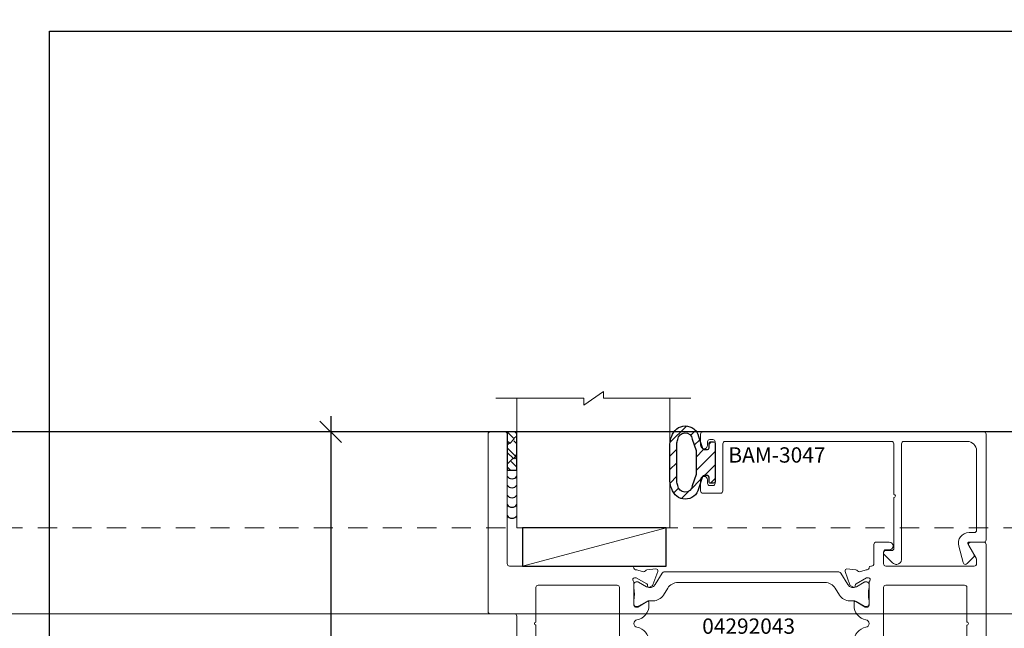
# Model space of a CAD drawing. Units: inches. Extents: x -89 to 1074, y -169 to 158.
# Drawn here: x 958 to 964, y -10 to -6 of the extents above; entities that cross this region are included whole.
import ezdxf

# ---------------------------------------------------------------- set-up
doc = ezdxf.new("R2010")
doc.units = ezdxf.units.IN
doc.header["$MEASUREMENT"] = 0
doc.linetypes.add('HIDDEN2', pattern=[0.1875, 0.125, -0.0625])
doc.layers.get('0').update_dxf_attribs({"linetype": 'CONTINUOUS', "lineweight": 30})
doc.layers.get('DEFPOINTS').update_dxf_attribs({"linetype": 'CONTINUOUS'})
doc.layers.add('AM_VIEWS', color=1, linetype='CONTINUOUS', lineweight=25, plot=False)
doc.layers.add('GLASS-ELEVATIONS', color=4, linetype='HIDDEN2', lineweight=18, plot=False)
for name, color, linetype, lineweight in [('BLOCKING', 3, 'CONTINUOUS', 13), ('DETAIL DIMS', 142, 'CONTINUOUS', 25), ('Die#', 230, 'CONTINUOUS', 15), ('DLO', 6, 'CONTINUOUS', 25), ('ELEVATION', 100, 'CONTINUOUS', 15), ('EXTRUDED VINYL', 250, 'CONTINUOUS', 25), ('Extrusions', 170, 'CONTINUOUS', 20), ('Glazing', 82, 'CONTINUOUS', 13), ('Insulbar', 3, 'CONTINUOUS', 15)]:
    doc.layers.add(name, color=color, linetype=linetype, lineweight=lineweight)
doc.styles.add('PART ID', font='arial.ttf')
doc.styles.add('ROMANS', font='ROMANS.SHX')
doc.dimstyles.new('BOYD-DETAILS', dxfattribs={"dimscale": 2.66667, "dimtxt": 0.0625, "dimasz": 0.0703125, "dimexe": 0.05078125, "dimexo": 0.05078125, "dimgap": 0.0625, "dimtad": 1, "dimdec": 5, "dimzin": 0, "dimdsep": 46, "dimlunit": 5, "dimtxsty": 'ROMANS', "dimblk": 'OBLIQUE', "dimcen": 0.09, "dimdle": 0.05078125, "dimclrd": 256, "dimclre": 256, "dimclrt": 256, "dimadec": 0, "dimazin": 0, "dimtfac": 1, "dimtdec": 5, "dimtmove": 1, "dimatfit": 2, "dimfxl": 1, "dimfrac": 2, "dimtolj": 1, "dimtzin": 0, "dimlwd": -1, "dimlwe": -1, "dimarcsym": 0})

# ---------------------------------------------------------------- blocks, each defined once
blk = doc.blocks.new('_Oblique')
at = {"color": 0, "linetype": 'ByBlock', "lineweight": -2}
blk.add_line((-0.5, -0.5), (0.5, 0.5), dxfattribs=at)
blk = doc.blocks.new('*D221')
at = {"layer": 'DEFPOINTS', "color": 0, "transparency": 16777216}
for p in [(960.8848351758596, -8.278244133563707), (959.8426385954724, -13.52824413354688), (960.9322566978907, -13.52824413354688)]:
    blk.add_point(p, dxfattribs=at)
at = {"layer": 'DETAIL DIMS', "transparency": 16777216}
for p, q in [((959.8426385954724, -8.176681633563707), (959.8426385954724, -10.44491080022196)), ((960.7832726758596, -8.278244133563707), (959.7410760954724, -8.278244133563707)), ((959.8426385954724, -13.62980663354688), (959.8426385954724, -11.36157746688863)), ((960.8306941978907, -13.52824413354688), (959.7410760954724, -13.52824413354688))]:
    blk.add_line(p, q, dxfattribs=at)
at = {"layer": 'DETAIL DIMS', "transparency": 16777216, "xscale": 0.140625, "yscale": 0.140625, "zscale": 0.140625}
for p, rotation in [((959.8426385954724, -8.278244133563707), 90), ((959.8426385954724, -13.52824413354688), 270)]:
    blk.add_blockref('_Oblique', p, dxfattribs=dict(at, rotation=rotation))
at = {"layer": 'DETAIL DIMS', "transparency": 16777216, "insert": (959.8426385954722, -10.90324413355557), "char_height": 0.125, "attachment_point": 5, "rotation": 90, "style": 'ROMANS'}
blk.add_mtext('\\A1;5 1/4"', dxfattribs=at)
blk = doc.blocks.new('120-1153 .25X.938 SB250-937X4+Z')
at = {"layer": 'EXTRUDED VINYL'}
blk.add_lwpolyline([(0, 0), (0.938, 0), (0.938, 0.25), (0, 0.2500000000000001)], close=True, dxfattribs=at)
at = {"layer": 'Die#', "style": 'PART ID', "flags": 8}
blk.add_attdef('1153', (0.3026368556886609, 0.06253329792555151), '', height=0.125, dxfattribs=at)
blk = doc.blocks.new('BAM-3047')
at = {"layer": 'Extrusions'}
blk.add_lwpolyline([(1.863, 0.1598725830020555), (1.862999999999999, 0.8488725830020627, 0.4142135623730929), (1.848000000000013, 0.8638725830020633), (0.01499999999998636, 0.8638725830020624, 0.4142135623733692), (0, 0.8488725830020476), (0, 0.7763725830020567, 0.9999999999999999), (0.04500000000001592, 0.7763725830020567), (0.04500000000001592, 0.7988725830020647, -0.414213562373095), (0.06000000000000227, 0.813872583002051), (0.07999999999998408, 0.813872583002051, -0.4142135623739275), (0.09500000000002728, 0.7988725830020149), (0.09500000000002728, 0.5288725830020544, -0.4142135623733681), (0.07999999999998408, 0.5138725830020681), (0.06000000000000227, 0.5138725830020681, -0.414213562373095), (0.04500000000001592, 0.5288725830020544), (0.04500000000001592, 0.5513725830020624, 0.9999999999999999), (0, 0.5513725830020624), (0, 0.4788725830020715, 0.4142135623739275), (0.01499999999997925, 0.4638725830020567), (0.1299999999999955, 0.4638725830020567, 0.41421356237281), (0.1449999999999818, 0.4788725830020715), (0.1449999999999818, 0.7868725830020642, -0.4142135623730958), (0.160000000000025, 0.8018725830020506), (1.245978439999987, 0.8018725830020514, -0.4142135623730995), (1.260978439999973, 0.7868725830020651), (1.260978439999974, 0.4558725830020567, -0.9999999999999999), (1.260978439999974, 0.4358725830020571), (1.260978439999974, 0.1048725830020487, -0.4142135623730973), (1.245978439999988, 0.08987258300206236), (1.208478440000022, 0.08987258300206236, 0.6681786379174066), (1.197871838282197, 0.06426598128425098), (1.253058129783255, 0.009079689783220601, 0.1989123673797291), (1.27497844000004, 0), (1.279978439999979, 0, 0.4142135623729607), (1.310978439999985, 0.0309999999999917), (1.310978439999985, 0.7868725830020651, -0.4142135623730997), (1.325978440000028, 0.8018725830020514), (1.739000000000032, 0.8018725830020514, -0.4142135623730945), (1.801000000000044, 0.7398725830020538), (1.801000000000045, 0.2218725830020674, -0.414213562373095), (1.786000000000058, 0.2068725830020526), (1.751856406460604, 0.2068725830020526, 0.4931454260314166), (1.68424159862036, 0.1187552498449094), (1.713082989338659, 0.01111771432346131, 0.3394542588633425), (1.727571876732974, 0), (1.728237604307083, 0, 0.1989123673797309), (1.738844206024851, 0.00439339828228924), (1.781589219412751, 0.04713841167016142, 0.3394542588634821), (1.783972998751722, 0.0652450133879654), (1.744928203230359, 0.1328725830020687, -0.5773502691909451), (1.751856406460604, 0.1448725830020692), (1.848000000000013, 0.1448725830020692, 0.414213562373095)], format="xyb", close=True, dxfattribs=at)
at = {"layer": 'Die#', "style": 'PART ID', "flags": 8}
blk.add_attdef('BAM-3047', (1.319051550797758, 0.7100700704127574), '', height=0.07, dxfattribs=at)
blk = doc.blocks.new('A$C84548692')
at = {"layer": 'EXTRUDED VINYL', "linetype": 'Continuous'}
h = blk.add_hatch(dxfattribs=at)
h.set_pattern_fill('AR-RSHKE', color=256, scale=0.006999999999999999, angle=45, style=0)
h.set_pattern_definition([(45, (0, -0.125), (0.06682159082212877, 0.1856155300614687), [0.042, -0.035, 0.04899999999999999, -0.021, 0.063, -0.028]), (45, (0.02722361107568361, -0.09282664145601416), (0.06682159082212877, 0.1856155300614687), [0.035, -0.133, 0.028, -0.042]), (45, (0.0928077650307344, -0.03961685617173316), (0.06682159082212877, 0.1856155300614687), [0.021, -0.217]), (135, (0, -0.125), (-0.1014698231002696, 0.01732411613907042), [0.08049999999999999, -0.2554999999999999]), (135, (0.02969848480983472, -0.09530151519015817), (-0.1014698231002696, 0.01732411613907042), [0.07874999999999999, -0.25725]), (135, (0.05444722215136366, -0.07055277784863279), (-0.1014698231002696, 0.01732411613907042), [0.0735, -0.2625]), (135, (0.0928077650307344, -0.03961685617173316), (-0.1014698231002696, 0.01732411613907042), [0.08049999999999999, -0.2554999999999999]), (135, (0.1076570074356518, -0.02476761376681225), (-0.1014698231002696, 0.01732411613907042), [0.08049999999999999, -0.2554999999999999]), (135, (0.1484924240491736, 0.02349242404918073), (-0.1014698231002696, 0.01732411613907042), [0.07699999999999999, -0.259])])
h.paths.add_polyline_path([(0.06200000000000117, -0.125), (0.06200000000000117, 0.125), (0, 0.125), (0, -0.125)])
blk.add_lwpolyline([(0, -0.125), (0.06200000000000117, -0.125), (0.06200000000000117, 0.125), (0, 0.125)], close=True, dxfattribs=at)
blk = doc.blocks.new('1 IN  GLAZING')
at = {"layer": 'Glazing'}
for p, q in [((-0.0733818975609779, 1.094651824117818), (0.498835881749244, 1.094651824117818)), ((0.06249999999997158, 0.25), (0.06249999999997158, 1.094651824117818)), ((0.498835881749244, 1.05002722721764), (0.6271641182506755, 1.139276421017939)), ((0.498835881749244, 1.094651824117818), (0.498835881749244, 1.05002722721764)), ((0.6271641182506755, 1.094651824117818), (0.6271641182506755, 1.139276421017939)), ((1.198381897560893, 1.094651824117818), (0.6271641182506755, 1.094651824117818)), ((1.061499999999967, 0.25), (1.061499999999967, 1.094651824117818)), ((0.06249999999997158, 0.25), (1.061499999999967, 0.25))]:
    blk.add_line(p, q, dxfattribs=at)
blk = doc.blocks.new('120-1272 39mm OFFSET INSULBAR')
at = {"layer": 'Insulbar'}
blk.add_lwpolyline([(0.2018558685916622, 0.2263772700000004, 0.2586175843559139), (0.185162058779793, 0.2171237401180548), (0.1384645709001239, 0.1423921378447517, -0.4040262258351687), (0.08294309444046406, 0.128549079004145), (0.03125117414582008, 0.1583934231012023, 0.1316524975873986), (0.0273141781458341, 0.15944833799999), (0.01574798399999851, 0.1594483380000042, 0.4142135623730951), (-2.262079412673756e-15, 0.1437003540000035), (-2.262079412673756e-15, 0.1237411224163196, 0.04463227282352962), (0.0001249839999295094, 0.1223437588156315, -0.08944271910079313), (0.0001249840000218799, 0.03710457918437271, 0.04463227282321249), (4.843347944927245e-15, 0.03570721558368462), (-2.262079412673756e-15, 0.01574798400001498, 0.4142135623732027), (0.01574798399999851, 0), (0.027314178145827, 0, 0.1316524975873904), (0.03125117414581298, 0.00105491489880194), (0.08519180631990993, 0.03219755340478514, -0.1316524975874049), (0.1009397903198965, 0.03641721300000711), (0.1260886717308813, 0.03641721300000711, 0.2586175843559402), (0.1928639109783936, 0.07343133252783218), (0.2210242044211247, 0.1184972224721577, -0.2586175843559398), (0.2877994436686441, 0.1555113419999969), (1.24762899633137, 0.1555113419999969, -0.2586175843558982), (1.314404235578876, 0.1184972224721861), (1.342564529021628, 0.07343133252781797, 0.2586175843558983), (1.409339768269133, 0.03641721300000711), (1.434488649680097, 0.03641721300000711, -0.1316524975874195), (1.450236633680083, 0.03219755340478514), (1.504177265854195, 0.00105491489880194, 0.1316524975874032), (1.508114261854181, 0), (1.519680456000002, 0, 0.4142135623730951), (1.535428440000003, 0.01574798400000077), (1.53542844000001, 0.03570721558368462, 0.04463227282353428), (1.535303456000078, 0.03710457918437271, -0.08944271910081843), (1.535303455999986, 0.1223437588156315, 0.04463227282328387), (1.535428440000003, 0.1237411224163196), (1.535428440000003, 0.1437003540000035, 0.4142135623730951), (1.519680456000002, 0.1594483380000042), (1.508114261854188, 0.15944833799999, 0.1316524975872199), (1.504177265854202, 0.1583934231012023), (1.452485345559536, 0.128549079004145, -0.4040262258351086), (1.396963869099891, 0.1423921378447375), (1.350266381220207, 0.2171237401180548, 0.2586175843558966), (1.333572571408338, 0.2263772700000004)], format="xyb", close=True, dxfattribs=at)
at = {"layer": 'Die#', "style": 'PART ID', "flags": 8}
blk.add_attdef('1272', (0.6644655462056595, 0.1612661356369963), '', height=0.05921433218724835, dxfattribs=at)
blk = doc.blocks.new('A$Cc60a5fff')
at = {"layer": 'Extrusions'}
for points in [[(0.9777683479909758, 0.544663638426593, -0.1378721067476578), (0.971516232408888, 0.5429062479938782), (0.963050000005595, 0.542906247993878, -0.4142135623734527), (0.9510499999999813, 0.5549062479994771), (0.9510499999999809, 0.7063169558423243, 0.2071987626170231), (0.9472609169715422, 0.7150680039231998, -0.6797517003447382), (0.9554718339339718, 0.7358190519999599), (0.9612811580341116, 0.7358190519938803, -0.1316524975888355), (0.9672811580341438, 0.7342113568393198), (1.035155543528621, 0.6950240621029269, -0.2679491924268846), (1.04115554352861, 0.6846317572577116), (1.041155543528685, 0.6803414860806793, 0.5773502691851818), (1.05315554352871, 0.6734132828505419), (1.070446456180713, 0.6833961959248136, 0.176326980707508), (1.075722767630118, 0.6896842590503114), (1.107572137881966, 0.7771896846412136, 0.5486187866268089), (1.095249957519565, 0.7932482627382091), (1.036766927235846, 0.7881316605797399, 0.2607867867261011), (1.027076788036188, 0.7815381198301845, -0.3564071967340802), (1.013234951380639, 0.7753078055431146), (0.9774118114177854, 0.7849065869665102, 0.05982812089970382), (0.9627767617269609, 0.7870031111954225, -0.4075594685076422), (0.95104999999998, 0.7989999999995028), (0.9510499999999809, 0.7999999999999905, 0.4142135623730625), (0.9390499999999813, 0.8119999999999912), (0.1400000000000841, 0.8119999999999921, -0.4142135623733117), (0.1250000000000853, 0.8269999999999798), (0.1250000000000853, 1.671999999999997, 0.4142135623735807), (0.1100000000000652, 1.686999999999992), (0.01499999999998636, 1.687000000000006, 0.4142135623733724), (0, 1.671999999999991), (0, 0.5149999999999859, 0.4142135623731599), (0.01499999999999524, 0.4999999999999944), (0.1724999999999763, 0.4999999999999944, -0.4142135623731341), (0.1874999999999698, 0.4850000000000025), (0.1875, 0.2279999999999875, 0.9999999999999999), (0.2175000000000011, 0.2279999999999875), (0.2175000000000011, 0.2309999999999885, -0.9999999999999999), (0.2675000000000125, 0.2309999999999885), (0.2675000000000125, 0.07000000000000006, -0.9999999999999999), (0.2175000000000011, 0.07000000000000006), (0.2175000000000011, 0.07299999999998641, 0.9999999999999999), (0.1875, 0.07299999999998641), (0.1875, 0.01500000000001434, 0.4142135623726399), (0.2024999999999952, -3.774758283725532e-15), (0.2975000000000136, -5.551115123125783e-15, 0.4142135623731255), (0.3124999999999982, 0.0149999999999948), (0.3125, 0.04699999999999194, -0.4142135623734158), (0.3275000000000152, 0.06199999999999073), (0.9390499999999804, 0.06199999999999206, 0.4142135623731981), (0.9510499999999804, 0.0739999999999923), (0.951050000005111, 0.07499999999391505, -0.4075594686096413), (0.9627767617308156, 0.08699688879248169, 0.05982812098745641), (0.9774118114433197, 0.08909341302188234), (1.013234951387151, 0.09869219444017974, -0.3564071967342556), (1.0270767880427, 0.09246188015311141, 0.2607867867266109), (1.036766927242351, 0.08586833940358307), (1.095249957526077, 0.08075173724508744, 0.5486187866264197), (1.107572137888491, 0.09681031534211515), (1.07572276763662, 0.1843157409330114, 0.1763269807071518), (1.070446456187211, 0.1906038040585076), (1.053155543535225, 0.2005867171327542, 0.5773502691862928), (1.04115554353519, 0.1936585139026437), (1.041155543535114, 0.1893682427256107, -0.2679491924260014), (1.035155543535126, 0.1789759378803963), (0.9672811580628471, 0.1397886431568189, -0.1316524981307277), (0.9612811580289815, 0.1381809480000213), (0.955471833939173, 0.1381809480062175, -0.6797517003437995), (0.9472609169663304, 0.1589319960829785, 0.2071987626174892), (0.9510499999999809, 0.1676830441645991), (0.951050000005111, 0.3190937519939439, -0.4142135623732467), (0.9630500000051141, 0.3310937519939408), (0.9715162324088897, 0.3310937519939416, -0.137872106747072), (0.977768347990974, 0.3293363615612546), (1.037306822950313, 0.2929939212308541, 0.585524068319596), (1.049474900005051, 0.2998223276090728), (1.049474900005052, 0.3197922133092159, 0.3641853254702086), (0.9717275000026433, 0.4123765153967811, -0.839747108824947), (0.9717275000032597, 0.4616234845895038, 0.3641853254700738), (1.049474900005038, 0.5542077866784128), (1.049474900005039, 0.5741776723788303, 0.5855240683239089), (1.037306822950263, 0.5810060787569646)], [(0.8570499999999868, 0.6719999999999915), (0.8570499999999881, 0.2019999999999784, -0.4142135623730696), (0.8420500000000004, 0.1869999999999921), (0.3275000000000063, 0.1869999999999916, -0.414213562373312), (0.3125, 0.2019999999999926), (0.3124999999999787, 0.4269999999930894, -0.9999999999999999), (0.3124999999999751, 0.4469999999930889), (0.3124999999999529, 0.6720000000000013, -0.414213562373095), (0.3274999999999544, 0.6870000000000027), (0.8420499999999898, 0.6869999999999903, -0.4142135623731298)]]:
    blk.add_lwpolyline(points, format="xyb", close=True, dxfattribs=at)
blk = doc.blocks.new('BAM-3042')
at = {"layer": 'Extrusions'}
blk.add_blockref('A$Cc60a5fff', (0, 0), dxfattribs=at)
at = {"layer": 'Die#', "style": 'PART ID', "flags": 8}
blk.add_attdef('BAM-3042', (0.9428069526143195, 0.2089643493086839), '', height=0.07, rotation=90, dxfattribs=at)
blk = doc.blocks.new('A$C3830534b')
at = {"layer": 'Extrusions'}
for points in [[(0.1692458264390786, 1.687500000000022, 0.4142135623730734), (0.157245826439079, 1.675500000000023), (0.1572458264390799, 1.674500000000018, -0.4075594685194019), (0.145519064712099, 1.662503111195448, 0.05982812089968304), (0.1308840150212793, 1.660406586966542), (0.09506087505842231, 1.650807805543149, -0.3564071967342541), (0.08121903840287281, 1.657038119830216, 0.260786786726047), (0.07152889920321392, 1.663631660579771), (0.01304586891949677, 1.66874826273824, 0.5486187866267161), (0.0007236885570938156, 1.652689684641245), (0.0325730588089459, 1.565184259050344, 0.1763269807079456), (0.03784937025834711, 1.558896195924845), (0.05514028291035, 1.548913282850574, 0.5773502691849522), (0.06714028291037488, 1.555841486080711), (0.06714028291044949, 1.560131757257743, -0.2679491924268869), (0.07314028291043906, 1.570524062102958), (0.1410146684049161, 1.609711356839352, -0.1316524975888543), (0.1470146684049483, 1.611319051993911), (0.1528239925050898, 1.611319051999988, -0.6797517003447973), (0.1610349094725754, 1.590568003927975, 0.2071987626168328), (0.157245826439079, 1.581816955835416), (0.1572458264390799, 1.430406247999992, -0.4142135623735071), (0.1452458264339485, 1.418406247993909), (0.1367795940301719, 1.41840624799391, -0.1378721067474472), (0.1305274784480859, 1.420163638426624), (0.07098900348879855, 1.456506078756995, 0.5855240683240245), (0.05882092643402226, 1.449677672378806), (0.0588209264340227, 1.42970778667848, 0.3641853254700886), (0.136568326435802, 1.337123484589533, -0.8397471088250659), (0.1365683264343232, 1.287876515396446, 0.3641853254702076), (0.05882092643400805, 1.195292213311371), (0.05882092643400894, 1.175322327609102, 0.5855240683195939), (0.0709890034887466, 1.168493921230885), (0.1305274784480859, 1.204836361561286, -0.1378721067471769), (0.1367795940301719, 1.206593751993973), (0.1452458264339458, 1.206593751993972, -0.414213562373247), (0.1572458264339489, 1.194593751993972), (0.157245826439079, 1.043183044166801, 0.2071987626173107), (0.1610349094727312, 1.03443199608301, -0.6797517003437763), (0.1528239924998887, 1.013680948006249), (0.1470146684100784, 1.013680948000053, -0.1316524981307042), (0.1410146683762146, 1.01528864315685), (0.07314028290393404, 1.054475937880427, -0.2679491924258066), (0.06714028290394758, 1.064868242725642), (0.06714028290386942, 1.069158513902674, 0.5773502691860899), (0.05514028290383699, 1.076086717132785), (0.0378493702518492, 1.066103804058538, 0.1763269807069991), (0.03257305880244177, 1.059815740933042), (0.0007236885505683688, 0.9723103153421464, 0.5486187866263433), (0.01304586891298509, 0.956251737245118), (0.07152889919670935, 0.9613683394036152, 0.2607867867268303), (0.08121903839636069, 0.9679618801531422, -0.3564071967341816), (0.09506087505191063, 0.9741921944402105), (0.1308840149956887, 0.9645934130219269, 0.05982812098763224), (0.1455190647082363, 0.9624968887925249, -0.4075594686098463), (0.1572458264339489, 0.9504999999939461), (0.1572458264390795, 0.9495000000000213, 0.4142135623731981), (0.1692458264390795, 0.9375000000000231), (0.7807673864390892, 0.9375000000000204, -0.4142135623735633), (0.7957673864390942, 0.9225000000000207), (0.7957673864390942, 0.2279999999999935, 0.9999999999999999), (0.8257673864391237, 0.2279999999999935), (0.8257673864391237, 0.2309999999999945, -0.9999999999999999), (0.8757673864391351, 0.2309999999999945), (0.8757673864391351, 0.07000000000000606, -0.9999999999999999), (0.8257673864391237, 0.07000000000000606), (0.8257673864391237, 0.0729999999999924, 0.9999999999999999), (0.7957673864390942, 0.0729999999999924), (0.7957673864390951, 0.01500000000001411, 0.4142135623731015), (0.810767386439109, 7.105427357601002e-15), (0.9057673864390865, -7.105427357601002e-15, 0.4142135623733747), (0.9207673864390942, 0.0150000000000079), (0.9207673864390933, 1.828500000000051, 0.4142135623731124), (0.9057673864390998, 1.843500000000043), (0.8217481485527416, 1.843500000000041, 0.5773502691898786), (0.8087577674959463, 1.821000000000033), (0.8567577674959637, 1.737861561236709, -0.1316524975873684), (0.858767386439196, 1.730361561236743), (0.8587673864391951, 1.702500000000038, -0.4142135623731125), (0.8437673864392097, 1.687500000000037), (0.2662458264390803, 1.687500000000037, -0.4142135623730779), (0.2512458264390731, 1.702500000000038), (0.2512458264390731, 1.778500000000031, -0.4142135623730951), (0.2662458264390879, 1.793500000000032), (0.2887458264390959, 1.793500000000032, 0.9999999999999999), (0.2887458264390959, 1.843500000000043), (0.2037458264390808, 1.843500000000045, 0.4142135623730257), (0.1887458264390731, 1.828500000000043), (0.188745826439074, 1.702500000000024, -0.4142135623735633), (0.1737458264390868, 1.687500000000023)], [(0.7807673864391078, 1.062500000000021), (0.266245826439071, 1.062500000000022, -0.4142135623731159), (0.2512458264390731, 1.077500000000022), (0.2512458264390731, 1.547500000000021, -0.4142135623733031), (0.2662458264390595, 1.562500000000021), (0.7807673864390936, 1.562500000000023, -0.4142135623732686), (0.7957673864390942, 1.547500000000035), (0.7957673864390942, 1.32249995955133, -1.00284805569345), (0.7957673864390942, 1.302500040434854), (0.7957673864390946, 1.077500000000022, -0.414213562373364)]]:
    blk.add_lwpolyline(points, format="xyb", close=True, dxfattribs=at)
blk = doc.blocks.new('BAM-3043')
at = {"layer": 'Extrusions'}
blk.add_blockref('A$C3830534b', (0, 0), dxfattribs=at)
at = {"layer": 'Die#', "style": 'PART ID', "flags": 8}
blk.add_attdef('BAM-3043', (0.238006946577308, 1.088222847206951), '', height=0.07, rotation=90, dxfattribs=at)
blk = doc.blocks.new('04292043')
at = {"layer": 'Extrusions'}
for name, p in [('BAM-3042', (0, 0.8755000000005566)), ('BAM-3043', (2.329232613567456, 6.821210263296962e-13))]:
    blk.add_blockref(name, p, dxfattribs=at)
at = {"layer": 'Insulbar'}
blk.add_blockref('120-1272 39mm OFFSET INSULBAR', (0.9510500000028514, 1.424244389596652), dxfattribs=at)
at = {"layer": 'Insulbar', "xscale": -1, "rotation": 180}
blk.add_blockref('120-1272 39mm OFFSET INSULBAR', (0.9510500000028514, 1.200755610404713), dxfattribs=at)
at = {"layer": 'Die#', "style": 'PART ID', "flags": 8}
blk.add_attdef('04292043', (1.230850084977192, 1.24565556872936), '', height=0.15625, dxfattribs=at)
blk = doc.blocks.new('3250XT PI-PI MULL')
at = {"layer": 'EXTRUDED VINYL'}
h = blk.add_hatch(dxfattribs=at)
h.set_pattern_fill('ANSI31', color=256, scale=0.5, style=0)
h.set_pattern_definition([(45, (212.6774690238485, -97.64232915322464), (-0.04419417382415922, 0.04419417382415922), [])])
edge = h.paths.add_edge_path()
edge.add_line((2735.728872369461, -1463.419412662401), (2735.728872369461, -1463.438077915459))
edge.add_arc((2735.751372369461, -1463.438077915459), 0.02250000000003638, 179.999999998842, 243.9961841501525)
edge.add_line((2735.741507671855, -1463.458300124565), (2735.741627229579, -1463.458668085402))
edge.add_arc((2735.751137794742, -1463.455577915457), 0.01000000000096442, 198.000000006662, 269.9999999960917)
edge.add_line((2735.751137794741, -1463.465577915458), (2735.773872369461, -1463.465577915458))
edge.add_arc((2735.773872369462, -1463.45557791546), 0.009999999998854037, 269.9999999973945, 360.000000005211)
edge.add_line((2735.783872369461, -1463.455577915459), (2735.783872369461, -1463.425577915458))
edge.add_arc((2735.793872369461, -1463.425577915459), 0.01000000000044565, 90.00000000260547, 179.999999994789, ccw=False)
edge.add_line((2735.793872369461, -1463.415577915459), (2735.813872369461, -1463.415577915459))
edge.add_arc((2735.813872369461, -1463.425577915458), 0.009999999999308784, 0, 90.00000000390833, ccw=False)
edge.add_line((2735.823872369461, -1463.425577915458), (2735.823872369461, -1463.675577915458))
edge.add_arc((2735.813872369461, -1463.675577915458), 0.009999999999990905, 270, 360, ccw=False)
edge.add_line((2735.813872369461, -1463.685577915459), (2735.793872369461, -1463.685577915459))
edge.add_arc((2735.793872369461, -1463.675577915459), 0.009999999999763531, 180, 270, ccw=False)
edge.add_line((2735.783872369461, -1463.675577915459), (2735.783872369461, -1463.645577915459))
edge.add_arc((2735.773872369461, -1463.645577915459), 0.009999999999990905, 360, 450)
edge.add_line((2735.773872369461, -1463.635577915458), (2735.751137794741, -1463.635577915458))
edge.add_arc((2735.751137794741, -1463.645577915457), 0.009999999998854037, 449.9999999986973, 522.0000000090737)
edge.add_line((2735.741627229578, -1463.642487745515), (2735.741507671855, -1463.642855706352))
edge.add_arc((2735.751372369461, -1463.663077915459), 0.02250000000026064, 116.0038158488194, 180)
edge.add_line((2735.728872369461, -1463.663077915459), (2735.728872369461, -1463.681743168517))
edge.add_line((2735.728872369461, -1463.681743168517), (2735.71597989352, -1463.721422129474))
edge.add_arc((2735.628428814772, -1463.698781682358), 0.09043108555926134, 194.6293924421541, 345.5011049718255, ccw=False)
edge.add_arc((2735.635372369456, -1463.671326846654), 0.1069999999979987, 179.9999999997565, 208.0371060531339, ccw=False)
edge.add_line((2735.528372369459, -1463.671326846653), (2735.528372369459, -1463.429828984265))
edge.add_arc((2735.635372369465, -1463.429828984265), 0.1070000000063374, 151.9628939481238, 180, ccw=False)
edge.add_arc((2735.628428814772, -1463.402374148559), 0.09043108555935503, 14.498895028174616, 165.3706075578459, ccw=False)
edge.add_line((2735.715979893519, -1463.379733701443), (2735.728872369461, -1463.419412662401))
edge = h.paths.add_edge_path(flags=16)
edge.add_line((2735.573372369458, -1463.429828984264), (2735.573372369458, -1463.671326846653))
edge.add_arc((2735.635372369457, -1463.671326846653), 0.06199999999830652, 180.0000000004202, 208.0371060538275)
edge.add_arc((2735.627739608471, -1463.696987190616), 0.04721970990947584, 184.2292648016704, 352.2076826545829)
edge.add_line((2735.674523292965, -1463.703389367521), (2735.698829686345, -1463.628581980768))
edge.add_line((2735.698829686345, -1463.628581980768), (2735.698829686345, -1463.472573850149))
edge.add_line((2735.698829686345, -1463.472573850149), (2735.674523292966, -1463.397766463396))
edge.add_arc((2735.627739608472, -1463.404168640302), 0.04721970990972033, 367.7923173459637, 535.7707351972495)
edge.add_arc((2735.63537236946, -1463.429828984265), 0.06200000000103867, 151.9628939469868, 179.9999999995798)
at = {"layer": 'BLOCKING'}
blk.add_line((2735.504817062693, -1463.975577915468), (2734.566817062693, -1464.225577915468), dxfattribs=at)
at = {"layer": 'EXTRUDED VINYL'}
for points in [[(2735.823872369461, -1463.550577915458), (2735.823872369461, -1463.675577915458, -0.4142135623730909), (2735.813872369461, -1463.685577915459), (2735.793872369461, -1463.685577915459, -0.414213562373095), (2735.783872369461, -1463.675577915458), (2735.783872369461, -1463.645577915459, 0.4142135623730949), (2735.773872369461, -1463.635577915458), (2735.751137794741, -1463.635577915458, 0.3249196962329014), (2735.741627229578, -1463.642487745515), (2735.715979893519, -1463.721422129474, -0.7733877723188899), (2735.540929529164, -1463.72162147775, -0.1229489107687547), (2735.528372369459, -1463.671326846653), (2735.528372369459, -1463.429828984264, -0.1229489107688147), (2735.540929529164, -1463.379534353167, -0.7733877723187983), (2735.715979893519, -1463.379733701443), (2735.741627229578, -1463.458668085402, 0.3249196962329014), (2735.751137794741, -1463.465577915458), (2735.773872369461, -1463.465577915458, 0.414213562373095), (2735.783872369461, -1463.455577915459), (2735.783872369461, -1463.425577915458, -0.4142135623730951), (2735.793872369461, -1463.415577915459), (2735.813872369461, -1463.415577915459, -0.4142135623730908), (2735.823872369461, -1463.425577915458)], [(2735.674523292965, -1463.397766463396), (2735.698829686345, -1463.472573850149), (2735.698829686345, -1463.628581980768), (2735.674523292965, -1463.703389367521, -0.9002335427669189), (2735.58064848069, -1463.700469530092, -0.1229489107687549), (2735.573372369458, -1463.671326846653), (2735.573372369458, -1463.429828984264, -0.1229489107688146), (2735.58064848069, -1463.400686300825, -0.9002335427669168)]]:
    blk.add_lwpolyline(points, format="xyb", close=True, dxfattribs=at)
for centre in [(2734.49818187177, -1463.618902323292), (2734.49818187177, -1463.677379395237), (2734.49818187177, -1463.742610409897), (2734.49818187177, -1463.804004175565), (2734.49818187177, -1463.875949944643)]:
    blk.add_arc(centre, 0.03772489432040689, 213.9071431177979, 325.7702089123411, dxfattribs=at)
at = {"layer": 'BLOCKING'}
blk.add_blockref('120-1153 .25X.938 SB250-937X4+Z', (2734.566817062693, -1464.225577915468), dxfattribs=at)
at = {"layer": 'EXTRUDED VINYL'}
blk.add_blockref('A$C84548692', (2734.466872369458, -1463.475577915451), dxfattribs=at)
at = {"layer": 'Extrusions'}
ref = blk.add_blockref('04292043', (2734.34187236946, -1465.91307791547), dxfattribs=at)
ref.add_attrib('04292043', '04292043', (2735.739348537933, -1464.667422346741), dxfattribs={"layer": 'Die#', "height": 0.1, "style": 'PART ID'})
ref = blk.add_blockref('BAM-3047', (2735.728872369461, -1464.214450498461), dxfattribs=at)
ref.add_attrib('BAM-3047', 'BAM-3047', (2735.910088475833, -1463.551121853962), dxfattribs={"layer": 'Die#', "height": 0.1, "style": 'PART ID'})
at = {"layer": 'Glazing', "linetype": 'Continuous'}
blk.add_blockref('1 IN  GLAZING', (2734.466872369459, -1464.225577915451), dxfattribs=at)
at = {"layer": 'Die#', "style": 'PART ID', "flags": 8}
blk.add_attdef('BAM-930', (2736.563781272017, -1465.489038588676), '', height=0.1, dxfattribs=at)

msp = doc.modelspace()

# ---------------------------------------------------------------- linework, layer by layer
at = {"layer": 'AM_VIEWS'}
msp.add_lwpolyline([(958.0087163416497, -5.66471026915292), (966.0462163416496, -5.66471026915292), (966.0462163416496, -16.13781628108791), (958.0087163416497, -16.13781628108791)], close=True, dxfattribs=at)
at = {"layer": 'DLO'}
msp.add_lwpolyline([(939.4072671491252, 9.27901905032013), (967.7824917278075, 9.27901905032013), (967.7824917278075, -8.278244133571206), (939.4072671491252, -8.278244133571206)], close=True, dxfattribs=at)
at = {"layer": 'ELEVATION'}
msp.add_line((968.9694917278351, -9.465244133571105), (938.0322671491134, -9.465244133571105), dxfattribs=at)
msp.add_lwpolyline([(939.4072671491252, 9.27901905032013), (939.4072671491252, -8.278244133571206), (967.7824917278075, -8.278244133571206), (967.782491727808, 9.27901905032013)], close=True, dxfattribs=at)
at = {"layer": 'GLASS-ELEVATIONS'}
msp.add_lwpolyline([(938.7822671491166, -8.903244133569853), (938.7822671491166, 9.904019050305806), (968.407491727833, 9.904019050305578), (968.407491727833, -8.90324413357007)], close=True, dxfattribs=at)

# ---------------------------------------------------------------- block references
msp.add_blockref('3250XT PI-PI MULL', (-1773.472037193601, 1455.072333781906))

# ---------------------------------------------------------------- dimensions: what is measured, and where the dimension line sits
at = {"layer": 'DETAIL DIMS'}
dim = msp.add_linear_dim(base=(959.8426385954724, -13.52824413354688), p1=(960.8848351758592, -8.278244133563703), p2=(960.9322566978902, -13.52824413354688), angle=90, dimstyle='BOYD-DETAILS', override={"dimscale": 2, "dimtad": 0, "dimpost": '"'}, dxfattribs=at)
dim.commit()
dim.dimension.update_dxf_attribs({"geometry": '*D221', "text_midpoint": (959.8426385954722, -10.90324413355557)})

doc.saveas('drawing.dxf')
